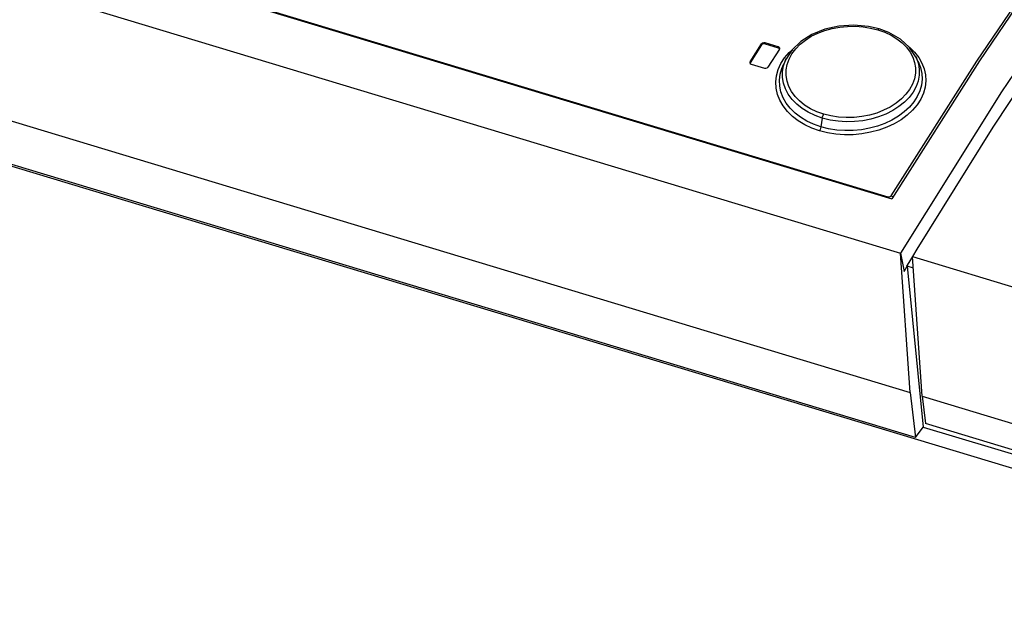
# Model space of a CAD drawing. Units: millimetres. Extents: x 0 to 594, y 0 to 420.
# Drawn here: x 525 to 540, y 111 to 120 of the extents above; entities that cross this region are included whole.
import ezdxf

# ---------------------------------------------------------------- set-up
doc = ezdxf.new("R2010")
doc.units = ezdxf.units.MM
doc.header["$LTSCALE"] = 32.67
doc.layers.get('0').update_dxf_attribs({"linetype": 'CONTINUOUS'})

msp = doc.modelspace()

# ---------------------------------------------------------------- linework, layer by layer
at = {"color": 7, "linetype": 'CONTINUOUS'}
for p, q in [((514.785, 123.871), (538.043, 116.846)), ((514.201, 123.264), (538.179, 116.021)), ((514.138, 121.204), (538.324, 113.899)), ((540.718, 120.92), (539.379, 118.949)), ((541.254, 120.758), (539.712, 118.477)), ((540.742, 119.7), (539.582, 117.939)), ((537.025, 119.428), (536.829, 119.349)), ((537.241, 119.477), (537.025, 119.428)), ((537.467, 119.491), (537.241, 119.477)), ((537.693, 119.47), (537.467, 119.491)), ((537.851, 119.433), (537.693, 119.47)), ((538.002, 119.377), (537.851, 119.433)), ((538.175, 119.276), (538.002, 119.377)), ((536.078, 119.217), (536.064, 119.206)), ((536.097, 119.223), (536.078, 119.217)), ((536.117, 119.221), (536.097, 119.223)), ((536.317, 119.16), (536.117, 119.221)), ((536.66, 119.241), (536.525, 119.11)), ((536.829, 119.349), (536.66, 119.241)), ((538.313, 119.152), (538.175, 119.276)), ((535.889, 118.932), (536.064, 119.206)), ((536.064, 119.19), (535.889, 118.917)), ((536.078, 119.202), (536.064, 119.19)), ((536.097, 119.207), (536.078, 119.202)), ((536.117, 119.205), (536.097, 119.207)), ((536.117, 119.205), (536.317, 119.145)), ((536.337, 119.123), (536.161, 118.85)), ((536.333, 119.151), (536.317, 119.16)), ((536.333, 119.136), (536.317, 119.145)), ((536.34, 119.138), (536.333, 119.151)), ((536.338, 119.127), (536.333, 119.136)), ((536.337, 119.123), (536.341, 119.135)), ((536.341, 119.135), (536.34, 119.138)), ((536.525, 119.11), (536.444, 118.985)), ((538.407, 119.014), (538.313, 119.152)), ((535.889, 118.932), (535.885, 118.92)), ((535.885, 118.92), (535.885, 118.917)), ((535.885, 118.917), (535.892, 118.904)), ((536.444, 118.985), (536.401, 118.901)), ((539.379, 118.949), (538.043, 116.846)), ((538.446, 118.936), (538.407, 119.014)), ((535.892, 118.904), (535.908, 118.895)), ((535.908, 118.895), (536.108, 118.835)), ((536.108, 118.835), (536.129, 118.833)), ((536.129, 118.833), (536.148, 118.838)), ((536.148, 118.838), (536.161, 118.85)), ((539.712, 118.477), (538.176, 116.022)), ((539.582, 117.939), (538.427, 116.08)), ((524.239, 117.472), (547.116, 110.562)), ((538.407, 113.215), (524.252, 117.491)), ((538.427, 116.08), (538.361, 115.967)), ((538.179, 116.021), (538.232, 115.743)), ((538.324, 113.899), (538.179, 116.021)), ((538.276, 115.82), (538.361, 115.957)), ((538.361, 115.967), (545.363, 113.852)), ((538.506, 113.844), (538.361, 115.967)), ((538.232, 115.743), (538.277, 115.82)), ((538.373, 115.791), (538.277, 115.82)), ((538.277, 115.82), (538.52, 113.374)), ((538.324, 113.899), (538.407, 113.215)), ((538.506, 113.844), (547.118, 111.243)), ((538.506, 113.844), (538.557, 113.426)), ((538.407, 113.215), (538.52, 113.374)), ((538.52, 113.374), (547.241, 110.74)), ((547.125, 110.838), (538.557, 113.426))]:
    msp.add_line(p, q, dxfattribs=at)
at = {"color": 9, "linetype": 'CONTINUOUS'}
for p, q in [((514.851, 123.864), (537.982, 116.877)), ((539.338, 118.941), (540.645, 120.862)), ((536.82, 119.32), (536.92, 119.369)), ((536.92, 119.369), (537.025, 119.409)), ((537.025, 119.409), (537.136, 119.44)), ((537.136, 119.44), (537.252, 119.461)), ((537.252, 119.461), (537.371, 119.472)), ((537.371, 119.472), (537.49, 119.474)), ((537.49, 119.474), (537.608, 119.465)), ((537.608, 119.465), (537.723, 119.446)), ((537.723, 119.446), (537.833, 119.419)), ((537.843, 119.431), (537.833, 119.419)), ((537.833, 119.419), (537.937, 119.382)), ((537.851, 119.433), (537.843, 119.431)), ((537.937, 119.382), (538.034, 119.336)), ((536.117, 119.221), (536.117, 119.205)), ((536.65, 119.199), (536.73, 119.263)), ((536.73, 119.263), (536.82, 119.32)), ((538.034, 119.336), (538.123, 119.282)), ((538.123, 119.282), (538.201, 119.221)), ((538.201, 119.221), (538.268, 119.154)), ((536.064, 119.19), (536.064, 119.206)), ((536.317, 119.145), (536.317, 119.16)), ((536.414, 118.991), (536.483, 119.072)), ((536.483, 119.072), (536.538, 119.122)), ((536.526, 119.054), (536.583, 119.13)), ((536.583, 119.13), (536.65, 119.199)), ((538.268, 119.154), (538.323, 119.081)), ((538.311, 119.154), (538.313, 119.153)), ((538.313, 119.153), (538.39, 119.079)), ((538.323, 119.081), (538.364, 119.004)), ((538.39, 119.079), (538.454, 118.999)), ((536.359, 118.905), (536.414, 118.991)), ((536.4, 118.871), (536.43, 118.958)), ((536.43, 118.958), (536.444, 118.985)), ((536.453, 118.892), (536.482, 118.974)), ((536.482, 118.974), (536.526, 119.054)), ((538.035, 116.894), (539.338, 118.941)), ((538.364, 119.004), (538.391, 118.924)), ((538.391, 118.924), (538.405, 118.841)), ((538.407, 119.014), (538.42, 118.986)), ((538.42, 118.986), (538.449, 118.902)), ((538.446, 118.936), (538.483, 118.844)), ((538.454, 118.999), (538.504, 118.914)), ((538.504, 118.914), (538.539, 118.826)), ((536.292, 118.721), (536.318, 118.814)), ((536.318, 118.814), (536.359, 118.905)), ((536.346, 118.743), (536.371, 118.832)), ((536.371, 118.832), (536.401, 118.901)), ((536.383, 118.694), (536.384, 118.783)), ((536.384, 118.783), (536.4, 118.871)), ((536.437, 118.723), (536.438, 118.809)), ((536.438, 118.809), (536.453, 118.892)), ((538.405, 118.841), (538.404, 118.757)), ((538.449, 118.902), (538.463, 118.815)), ((538.463, 118.815), (538.462, 118.727)), ((538.483, 118.844), (538.502, 118.756)), ((538.539, 118.826), (538.559, 118.734)), ((536.281, 118.626), (536.292, 118.721)), ((536.286, 118.531), (536.281, 118.626)), ((536.335, 118.653), (536.346, 118.743)), ((536.34, 118.562), (536.335, 118.653)), ((536.397, 118.606), (536.383, 118.694)), ((536.451, 118.639), (536.437, 118.723)), ((536.478, 118.557), (536.451, 118.639)), ((538.388, 118.674), (538.359, 118.593)), ((538.404, 118.757), (538.388, 118.674)), ((538.445, 118.64), (538.414, 118.554)), ((538.462, 118.727), (538.445, 118.64)), ((538.506, 118.668), (538.496, 118.579)), ((538.502, 118.756), (538.506, 118.668)), ((538.564, 118.641), (538.553, 118.548)), ((538.559, 118.734), (538.564, 118.641)), ((536.306, 118.437), (536.286, 118.531)), ((536.359, 118.473), (536.34, 118.562)), ((536.392, 118.386), (536.359, 118.473)), ((536.427, 118.52), (536.397, 118.606)), ((536.47, 118.438), (536.427, 118.52)), ((536.52, 118.479), (536.478, 118.557)), ((536.575, 118.404), (536.52, 118.479)), ((538.316, 118.513), (538.259, 118.438)), ((538.369, 118.471), (538.309, 118.391)), ((538.359, 118.593), (538.316, 118.513)), ((538.414, 118.554), (538.369, 118.471)), ((538.471, 118.491), (538.431, 118.405)), ((538.496, 118.579), (538.471, 118.491)), ((538.553, 118.548), (538.527, 118.456)), ((536.342, 118.347), (536.306, 118.437)), ((536.392, 118.26), (536.342, 118.347)), ((536.44, 118.303), (536.392, 118.386)), ((536.528, 118.359), (536.47, 118.438)), ((536.599, 118.287), (536.528, 118.359)), ((536.641, 118.336), (536.575, 118.404)), ((536.719, 118.274), (536.641, 118.336)), ((538.191, 118.367), (538.111, 118.303)), ((538.237, 118.317), (538.153, 118.25)), ((538.259, 118.438), (538.191, 118.367)), ((538.309, 118.391), (538.237, 118.317)), ((538.378, 118.322), (538.312, 118.243)), ((538.431, 118.405), (538.378, 118.322)), ((538.486, 118.365), (538.43, 118.278)), ((538.527, 118.456), (538.486, 118.365)), ((536.456, 118.178), (536.392, 118.26)), ((536.5, 118.225), (536.44, 118.303)), ((536.533, 118.102), (536.456, 118.178)), ((536.573, 118.153), (536.5, 118.225)), ((536.682, 118.221), (536.599, 118.287)), ((536.775, 118.164), (536.682, 118.221)), ((536.808, 118.219), (536.719, 118.274)), ((536.877, 118.116), (536.775, 118.164)), ((536.905, 118.173), (536.808, 118.219)), ((537.009, 118.136), (536.905, 118.173)), ((537.921, 118.194), (537.816, 118.153)), ((538.021, 118.244), (537.921, 118.194)), ((538.059, 118.189), (537.954, 118.137)), ((538.111, 118.303), (538.021, 118.244)), ((538.153, 118.25), (538.059, 118.189)), ((538.234, 118.171), (538.145, 118.105)), ((538.312, 118.243), (538.234, 118.171)), ((538.361, 118.196), (538.279, 118.12)), ((538.43, 118.278), (538.361, 118.196)), ((536.623, 118.034), (536.533, 118.102)), ((536.658, 118.088), (536.573, 118.153)), ((536.722, 117.974), (536.623, 118.034)), ((536.752, 118.031), (536.658, 118.088)), ((536.855, 117.983), (536.752, 118.031)), ((536.988, 118.076), (536.877, 118.116)), ((536.988, 118.076), (536.967, 117.943)), ((536.988, 118.076), (536.993, 118.097)), ((537.106, 118.046), (536.988, 118.076)), ((536.993, 118.097), (537, 118.118)), ((537, 118.118), (537.009, 118.136)), ((537.118, 118.108), (537.009, 118.136)), ((537.228, 118.028), (537.106, 118.046)), ((537.233, 118.09), (537.118, 118.108)), ((537.352, 118.019), (537.228, 118.028)), ((537.351, 118.083), (537.233, 118.09)), ((537.47, 118.085), (537.351, 118.083)), ((537.478, 118.022), (537.352, 118.019)), ((537.588, 118.098), (537.47, 118.085)), ((537.602, 118.035), (537.478, 118.022)), ((537.704, 118.12), (537.588, 118.098)), ((537.724, 118.059), (537.602, 118.035)), ((537.816, 118.153), (537.704, 118.12)), ((537.842, 118.093), (537.724, 118.059)), ((537.954, 118.137), (537.842, 118.093)), ((538.046, 118.046), (537.939, 117.995)), ((538.145, 118.105), (538.046, 118.046)), ((538.185, 118.051), (538.08, 117.989)), ((538.279, 118.12), (538.185, 118.051)), ((536.83, 117.924), (536.722, 117.974)), ((536.946, 117.883), (536.83, 117.924)), ((536.967, 117.943), (536.855, 117.983)), ((536.955, 117.901), (536.946, 117.883)), ((537.067, 117.852), (536.946, 117.883)), ((536.962, 117.922), (536.955, 117.901)), ((536.967, 117.943), (536.962, 117.922)), ((537.084, 117.913), (536.967, 117.943)), ((537.207, 117.894), (537.084, 117.913)), ((537.331, 117.885), (537.207, 117.894)), ((537.457, 117.886), (537.331, 117.885)), ((537.582, 117.899), (537.457, 117.886)), ((537.705, 117.921), (537.582, 117.899)), ((537.825, 117.953), (537.705, 117.921)), ((537.847, 117.892), (537.721, 117.859)), ((537.939, 117.995), (537.825, 117.953)), ((537.967, 117.936), (537.847, 117.892)), ((538.08, 117.989), (537.967, 117.936)), ((537.194, 117.832), (537.067, 117.852)), ((537.325, 117.822), (537.194, 117.832)), ((537.458, 117.823), (537.325, 117.822)), ((537.591, 117.835), (537.458, 117.823)), ((537.721, 117.859), (537.591, 117.835)), ((537.982, 116.877), (537.977, 116.866)), ((537.982, 116.877), (538.003, 116.876)), ((538.003, 116.876), (538.022, 116.881)), ((538.022, 116.881), (538.035, 116.894)), ((538.035, 116.894), (538.054, 116.884)), ((538.054, 116.884), (538.062, 116.876))]:
    msp.add_line(p, q, dxfattribs=at)

doc.saveas('drawing.dxf')
